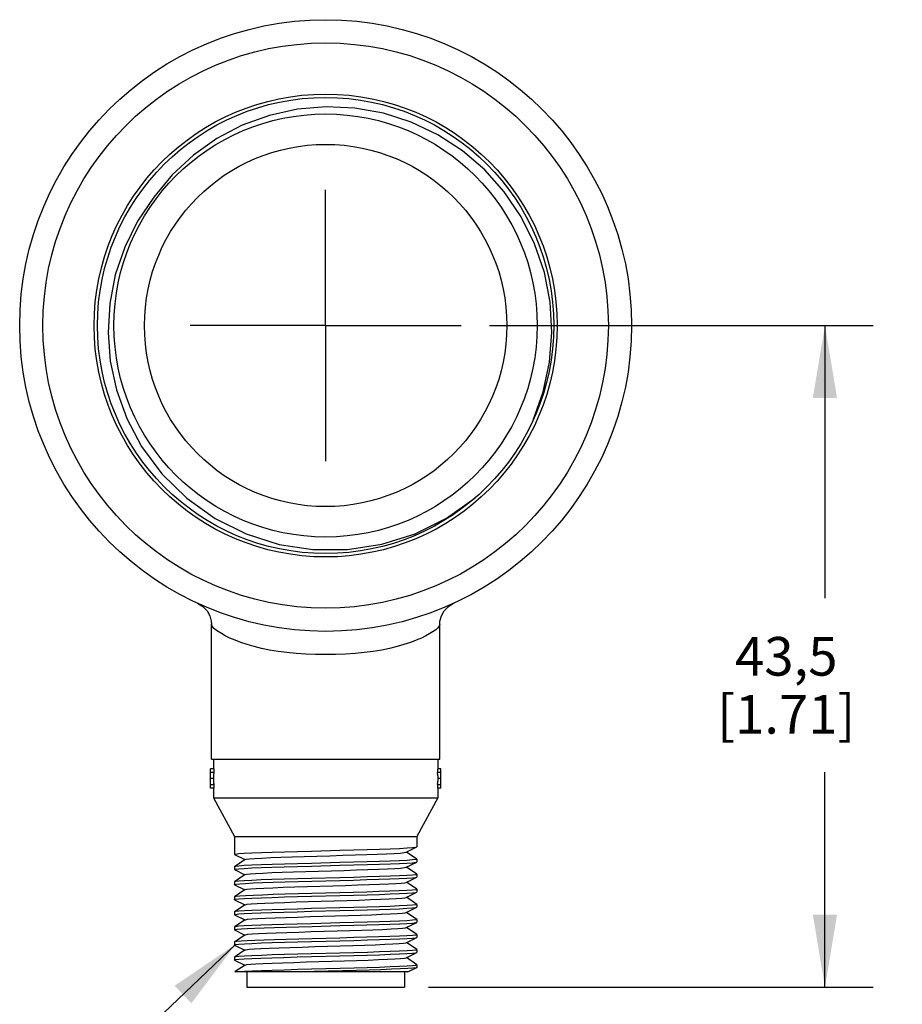
# Model space of a CAD drawing. Units: inches. Extents: x 0.4 to 16.6, y 0.6 to 10.4.
# Drawn here: x 3.2 to 5.5, y 4 to 6.5 of the extents above; entities that cross this region are included whole.
import ezdxf

# ---------------------------------------------------------------- set-up
doc = ezdxf.new("R2010")
doc.units = ezdxf.units.IN
doc.header["$LTSCALE"] = 0.935
doc.header["$MEASUREMENT"] = 0
doc.linetypes.add('CENTER', pattern=[0.6, 0.375, -0.075, 0.075, -0.075])
doc.layers.get('0').update_dxf_attribs({"linetype": 'CONTINUOUS'})
for name, color, linetype in [('DEFAULT_1', 7, 'CENTER'), ('NOTES', 7, 'CONTINUOUS'), ('SCHEME_DIMS', 7, 'CONTINUOUS')]:
    doc.layers.add(name, color=color, linetype=linetype)
doc.dimstyles.new('DIMSTYLE_1', dxfattribs={"dimtxt": 0.1, "dimasz": 0.1875, "dimexe": 0.18, "dimexo": 0.0625, "dimgap": 0.09, "dimtad": 0, "dimtih": 1, "dimtoh": 1, "dimdec": 1, "dimzin": 4, "dimdsep": 46, "dimtxsty": 'STANDARD', "dimblk": '_FILLED', "dimblk1": '_FILLED', "dimblk2": '_FILLED', "dimcen": 0.09, "dimadec": 0, "dimazin": 0, "dimtp": 0.1, "dimtm": 0.1, "dimtfac": 1, "dimtdec": 1, "dimtofl": 0, "dimtmove": 0, "dimatfit": 3, "dimldrblk": '_FILLED', "dimfxl": 1, "dimtolj": 1, "dimtzin": 4, "dimarcsym": 0})
doc.dimstyles.get("Standard").update_dxf_attribs({"dimtxt": 0.1, "dimasz": 0.1875, "dimexe": 0.18, "dimexo": 0.0625, "dimgap": 0.09, "dimtad": 0, "dimtih": 1, "dimtoh": 1, "dimdec": 3, "dimzin": 4, "dimdsep": 46, "dimtxsty": 'STANDARD', "dimblk": '_FILLED', "dimblk1": '_FILLED', "dimblk2": '_FILLED', "dimcen": 0.09, "dimadec": 0, "dimazin": 0, "dimtol": 1, "dimtp": 0.005, "dimtm": 0.005, "dimtfac": 1, "dimtdec": 3, "dimtofl": 0, "dimtmove": 0, "dimatfit": 3, "dimldrblk": '_FILLED', "dimfxl": 1, "dimtolj": 1, "dimtzin": 4, "dimarcsym": 0})

# ---------------------------------------------------------------- blocks, each defined once
blk = doc.blocks.new('_FILLED')
at = {"color": 0, "linetype": 'BYBLOCK'}
blk.add_solid([(0, 0), (-1, 0.167), (-1, -0.167)], dxfattribs=at)
blk = doc.blocks.new('*D0')
at = {"layer": 'SCHEME_DIMS', "color": 2, "linetype": 'CONTINUOUS'}
for p, q in [((4.4126, 5.7141), (5.4051, 5.7141)), ((5.2801, 5.7141), (5.2801, 5.0085)), ((5.2801, 4.0028), (5.2801, 4.5585)), ((4.2553, 4.0028), (5.4051, 4.0028))]:
    blk.add_line(p, q, dxfattribs=at)
at = {"layer": 'SCHEME_DIMS', "color": 2, "linetype": 'CONTINUOUS', "xscale": 0.1875, "yscale": 0.1875, "zscale": 0.1875}
for p, rotation in [((5.2801, 5.7141), 90), ((5.2801, 4.0028), 270)]:
    blk.add_blockref('_FILLED', p, dxfattribs=dict(at, rotation=rotation))
at = {"layer": 'SCHEME_DIMS', "color": 2, "linetype": 'CONTINUOUS', "insert": (5.1801, 4.9085), "char_height": 0.1, "width": 0.6, "attachment_point": 2, "line_spacing_factor": 0.9}
blk.add_mtext('43,5\\P[1.71]', dxfattribs=at)

msp = doc.modelspace()

# ---------------------------------------------------------------- linework, layer by layer
at = {"color": 7, "linetype": 'CONTINUOUS'}
for p, q in [((3.6941, 4.5921), (3.6941, 4.9415)), ((3.6941, 4.9415), (3.6941, 4.9415)), ((4.2841, 4.9415), (4.2841, 4.9415)), ((4.2841, 4.5921), (4.2841, 4.9415)), ((3.6941, 4.5921), (4.2841, 4.5921)), ((3.6991, 4.5921), (3.6991, 4.5671)), ((4.2791, 4.5921), (4.2791, 4.5671)), ((3.7002, 4.5671), (3.6911, 4.5671)), ((3.6911, 4.5171), (3.6911, 4.5671)), ((3.7002, 4.5671), (3.7002, 4.5578)), ((4.2871, 4.5671), (4.278, 4.5671)), ((4.278, 4.5671), (4.278, 4.5578)), ((4.2871, 4.5171), (4.2871, 4.5671)), ((3.7002, 4.5578), (3.6911, 4.5578)), ((3.6991, 4.5421), (3.6911, 4.5421)), ((3.6991, 4.549), (3.6991, 4.5353)), ((4.2871, 4.5578), (4.278, 4.5578)), ((4.2791, 4.549), (4.2791, 4.5353)), ((4.2871, 4.5421), (4.2791, 4.5421)), ((3.7002, 4.5265), (3.6911, 4.5265)), ((3.7002, 4.5171), (3.6911, 4.5171)), ((3.6991, 4.5171), (3.6991, 4.4921)), ((3.7002, 4.5265), (3.7002, 4.5171)), ((4.2871, 4.5265), (4.278, 4.5265)), ((4.278, 4.5265), (4.278, 4.5171)), ((4.2871, 4.5171), (4.278, 4.5171)), ((4.2791, 4.5171), (4.2791, 4.4921)), ((3.6991, 4.4921), (4.2791, 4.4921)), ((3.6991, 4.4921), (3.7531, 4.3921)), ((4.2791, 4.4921), (4.2251, 4.3921)), ((3.7531, 4.3921), (4.2251, 4.3921)), ((3.7531, 4.3921), (3.7531, 4.3461)), ((4.2251, 4.3921), (4.2251, 4.3656)), ((4.1972, 4.3518), (4.2248, 4.3653)), ((4.2248, 4.3653), (4.2251, 4.3656)), ((3.7534, 4.3458), (3.7531, 4.3461)), ((3.7808, 4.333), (3.7533, 4.3144)), ((3.7534, 4.3458), (3.7804, 4.3326)), ((4.2249, 4.3339), (4.1978, 4.3521)), ((4.2249, 4.3339), (4.2251, 4.3336)), ((4.2251, 4.3336), (4.2251, 4.3266)), ((3.7533, 4.3144), (3.7531, 4.3141)), ((3.7531, 4.3141), (3.7531, 4.3071)), ((3.7534, 4.3068), (3.7531, 4.3071)), ((3.7534, 4.3068), (3.7804, 4.2936)), ((4.1972, 4.3128), (4.2248, 4.3263)), ((4.2249, 4.2949), (4.1978, 4.3131)), ((4.2248, 4.3263), (4.2251, 4.3266)), ((3.7808, 4.294), (3.7533, 4.2754)), ((4.1972, 4.2738), (4.2248, 4.2873)), ((4.2248, 4.2873), (4.2251, 4.2876)), ((4.2249, 4.2949), (4.2251, 4.2946)), ((4.2251, 4.2946), (4.2251, 4.2876)), ((3.7533, 4.2754), (3.7531, 4.2751)), ((3.7531, 4.2751), (3.7531, 4.2681)), ((3.7534, 4.2678), (3.7531, 4.2681)), ((3.7808, 4.255), (3.7533, 4.2364)), ((3.7534, 4.2678), (3.7804, 4.2546)), ((4.2249, 4.2559), (4.1978, 4.2741)), ((4.2249, 4.2559), (4.2251, 4.2556)), ((4.2251, 4.2556), (4.2251, 4.2486)), ((3.7533, 4.2364), (3.7531, 4.2361)), ((3.7531, 4.2361), (3.7531, 4.2291)), ((3.7534, 4.2288), (3.7531, 4.2291)), ((3.7534, 4.2288), (3.7804, 4.2156)), ((4.1972, 4.2348), (4.2248, 4.2483)), ((4.2249, 4.2169), (4.1978, 4.2351)), ((4.2248, 4.2483), (4.2251, 4.2486)), ((3.7808, 4.216), (3.7533, 4.1974)), ((4.1972, 4.1958), (4.2248, 4.2093)), ((4.2248, 4.2093), (4.2251, 4.2096)), ((4.2249, 4.2169), (4.2251, 4.2166)), ((4.2251, 4.2166), (4.2251, 4.2096)), ((3.7533, 4.1974), (3.7531, 4.1971)), ((3.7531, 4.1971), (3.7531, 4.1901)), ((3.7534, 4.1898), (3.7531, 4.1901)), ((3.7808, 4.177), (3.7533, 4.1584)), ((3.7534, 4.1898), (3.7804, 4.1766)), ((4.2249, 4.1779), (4.1978, 4.1961)), ((4.2249, 4.1779), (4.2251, 4.1776)), ((4.2251, 4.1776), (4.2251, 4.1706)), ((3.7533, 4.1584), (3.7531, 4.1581)), ((3.7531, 4.1581), (3.7531, 4.1511)), ((4.1972, 4.1568), (4.2248, 4.1703)), ((4.2249, 4.1389), (4.1978, 4.1571)), ((4.2248, 4.1703), (4.2251, 4.1706)), ((3.7534, 4.1508), (3.7531, 4.1511)), ((3.7808, 4.138), (3.7533, 4.1194)), ((3.7534, 4.1508), (3.7804, 4.1376)), ((4.1972, 4.1178), (4.2248, 4.1313)), ((4.2248, 4.1313), (4.2251, 4.1316)), ((4.2249, 4.1389), (4.2251, 4.1386)), ((4.2251, 4.1386), (4.2251, 4.1316)), ((3.7533, 4.1194), (3.7531, 4.1191)), ((3.7531, 4.1191), (3.7531, 4.1121)), ((3.7534, 4.1118), (3.7531, 4.1121)), ((3.7534, 4.1118), (3.7804, 4.0986)), ((4.2249, 4.0999), (4.1978, 4.1181)), ((3.7533, 4.0804), (3.7531, 4.0801)), ((3.7531, 4.0801), (3.7531, 4.0731)), ((3.7808, 4.099), (3.7533, 4.0804)), ((4.1972, 4.0788), (4.2248, 4.0923)), ((4.2249, 4.0609), (4.1978, 4.0791)), ((4.2248, 4.0923), (4.2251, 4.0926)), ((4.2249, 4.0999), (4.2251, 4.0996)), ((4.2251, 4.0996), (4.2251, 4.0926)), ((3.7534, 4.0728), (3.7531, 4.0731)), ((3.7534, 4.0728), (3.7804, 4.0596)), ((3.7808, 4.06), (3.7556, 4.0429)), ((4.2019, 4.0421), (4.2248, 4.0533)), ((4.2251, 4.0536), (4.2248, 4.0533)), ((4.2251, 4.0606), (4.2249, 4.0609)), ((4.2251, 4.0606), (4.2251, 4.0536)), ((3.7556, 4.0429), (3.7544, 4.0421)), ((4.2019, 4.0421), (3.7544, 4.0421)), ((3.7854, 4.0421), (3.7854, 4.0028)), ((4.1928, 4.0421), (4.1928, 4.0028)), ((3.7854, 4.0028), (4.1928, 4.0028))]:
    msp.add_line(p, q, dxfattribs=at)
for points in [[(4.451, 6.0599), (4.4004, 6.1165), (4.3427, 6.1661), (4.2789, 6.2075), (4.2104, 6.24), (4.1385, 6.2631), (4.0648, 6.2764), (3.9903, 6.2799), (3.9163, 6.2736), (3.8436, 6.2576), (3.7737, 6.2321), (3.7078, 6.1976), (3.6472, 6.1548), (3.5927, 6.1042), (3.5452, 6.0464)], [(3.5452, 6.0464), (3.5031, 5.9844), (3.4696, 5.9171), (3.4453, 5.8454), (3.4309, 5.771), (3.4267, 5.6961), (3.4324, 5.6218), (3.4482, 5.5477), (3.4748, 5.474), (3.5134, 5.4013), (3.5657, 5.3308), (3.6302, 5.2673), (3.7034, 5.2151), (3.7835, 5.1751), (3.8686, 5.148), (3.9563, 5.1344), (4.0455, 5.1344), (4.1348, 5.1482), (4.2209, 5.1756), (4.3013, 5.2157), (4.3755, 5.2682)], [(4.5258, 5.469), (4.5519, 5.5426), (4.5681, 5.6191), (4.574, 5.6969), (4.5695, 5.7749), (4.5546, 5.8515), (4.5295, 5.9255), (4.4948, 5.9954), (4.451, 6.0599)], [(3.6582, 4.9957), (3.6716, 4.9873), (3.6825, 4.9759), (3.6898, 4.9628), (3.6935, 4.9498), (3.6941, 4.9415)], [(4.2841, 4.9415), (4.2847, 4.9498), (4.2884, 4.9628), (4.2957, 4.9759), (4.3066, 4.9873), (4.32, 4.9957)], [(3.7531, 4.3461), (3.7561, 4.3471), (3.7647, 4.3481), (3.7788, 4.3491), (3.7984, 4.35), (3.8229, 4.351), (3.8511, 4.352), (3.8825, 4.353), (3.9164, 4.3539), (3.9524, 4.3549)], [(3.9524, 4.3549), (4.0259, 4.3569), (4.0623, 4.3578), (4.0967, 4.3588), (4.1281, 4.3598), (4.1561, 4.3608), (4.1804, 4.3618), (4.1998, 4.3627), (4.2138, 4.3637), (4.2223, 4.3647), (4.2248, 4.3653)], [(3.7808, 4.333), (3.7839, 4.3338), (3.7925, 4.3348), (3.8061, 4.3358), (3.8244, 4.3368), (3.847, 4.3378), (3.8732, 4.3388), (3.9024, 4.3398), (3.9339, 4.3408), (3.9667, 4.3418), (4.0002, 4.3428), (4.0333, 4.3438), (4.0653, 4.3448), (4.0954, 4.3458), (4.1227, 4.3468), (4.1466, 4.3478), (4.1664, 4.3488), (4.1817, 4.3497), (4.192, 4.3507), (4.1972, 4.3518)], [(4.2251, 4.3336), (4.2223, 4.3327), (4.2138, 4.3317), (4.1998, 4.3307), (4.1804, 4.3298), (4.1561, 4.3288), (4.1281, 4.3278), (4.0967, 4.3268), (4.0623, 4.3258), (4.0259, 4.3249)], [(3.7531, 4.3071), (3.7561, 4.3081), (3.7648, 4.3091), (3.7788, 4.3101), (3.798, 4.311), (3.8221, 4.312), (3.8501, 4.313), (3.8816, 4.3139), (3.9161, 4.3149), (3.9524, 4.3159)], [(4.0259, 4.3249), (3.9524, 4.3229), (3.9164, 4.3219), (3.8825, 4.321), (3.8511, 4.32), (3.8229, 4.319), (3.7984, 4.318), (3.7788, 4.3171), (3.7647, 4.3161), (3.7561, 4.3151), (3.7533, 4.3144)], [(3.7808, 4.294), (3.7846, 4.2949), (3.7938, 4.2959), (3.8079, 4.2969), (3.8267, 4.2979), (3.8497, 4.2989), (3.8763, 4.2999), (3.9058, 4.3009), (3.9375, 4.3019), (3.9704, 4.3029), (4.0039, 4.3039), (4.037, 4.3049), (4.0688, 4.3059), (4.0986, 4.3069), (4.1256, 4.3079), (4.149, 4.3089), (4.1683, 4.3099), (4.1831, 4.3109), (4.1928, 4.3119), (4.1972, 4.3128)], [(3.9524, 4.3159), (4.026, 4.3179), (4.0624, 4.3188), (4.097, 4.3198), (4.1285, 4.3208), (4.1564, 4.3218), (4.1802, 4.3227), (4.1994, 4.3237), (4.2135, 4.3247), (4.2222, 4.3257), (4.2248, 4.3263)], [(3.9524, 4.2839), (3.9161, 4.2829), (3.8816, 4.2819), (3.8501, 4.281), (3.8221, 4.28), (3.798, 4.279), (3.7788, 4.2781), (3.7648, 4.2771), (3.7561, 4.2761), (3.7533, 4.2754)], [(4.2251, 4.2946), (4.2222, 4.2937), (4.2135, 4.2927), (4.1994, 4.2917), (4.1802, 4.2907), (4.1564, 4.2898), (4.1285, 4.2888), (4.097, 4.2878), (4.0624, 4.2868), (4.026, 4.2859), (3.9524, 4.2839)], [(3.9533, 4.2769), (4.0257, 4.2789), (4.0615, 4.2798), (4.0955, 4.2808), (4.127, 4.2818), (4.1552, 4.2827), (4.1796, 4.2837), (4.1993, 4.2847), (4.2135, 4.2857), (4.2221, 4.2866), (4.2248, 4.2873)], [(3.7531, 4.2681), (3.7533, 4.2684), (3.7576, 4.2694), (3.7672, 4.2703), (3.782, 4.2712), (3.8018, 4.2722), (3.8258, 4.2731), (3.8533, 4.2741), (3.8842, 4.275), (3.9179, 4.276), (3.9533, 4.2769)], [(3.7808, 4.255), (3.7854, 4.256), (3.7951, 4.257), (3.8098, 4.258), (3.8291, 4.259), (3.8525, 4.26), (3.8795, 4.261), (3.9093, 4.262), (3.9411, 4.263), (3.9742, 4.264), (4.0076, 4.265), (4.0406, 4.266), (4.0722, 4.267), (4.1017, 4.268), (4.1284, 4.269), (4.1514, 4.27), (4.1702, 4.271), (4.1844, 4.272), (4.1935, 4.273), (4.1972, 4.2738)], [(4.2251, 4.2556), (4.2221, 4.2546), (4.2135, 4.2537), (4.1993, 4.2527), (4.1796, 4.2517), (4.1552, 4.2507), (4.127, 4.2498), (4.0955, 4.2488), (4.0615, 4.2478), (4.0257, 4.2469), (3.9533, 4.2449)], [(3.7531, 4.2291), (3.7561, 4.2301), (3.7647, 4.2311), (3.7789, 4.2321), (3.7985, 4.2331), (3.8229, 4.234), (3.8512, 4.235), (3.8826, 4.236), (3.9166, 4.2369), (3.9524, 4.2379)], [(3.9533, 4.2449), (3.9179, 4.244), (3.8842, 4.243), (3.8533, 4.2421), (3.8258, 4.2411), (3.8018, 4.2402), (3.782, 4.2392), (3.7672, 4.2383), (3.7576, 4.2374), (3.7533, 4.2364)], [(3.7808, 4.216), (3.7812, 4.2161), (3.7862, 4.2171), (3.7965, 4.2181), (3.8117, 4.2191), (3.8315, 4.2201), (3.8554, 4.2211), (3.8827, 4.2221), (3.9127, 4.2231), (3.9447, 4.2241), (3.9779, 4.2251), (4.0113, 4.2261), (4.0442, 4.2271), (4.0756, 4.2281), (4.1049, 4.2291), (4.1311, 4.2301), (4.1537, 4.2311), (4.172, 4.2321), (4.1857, 4.2331), (4.1942, 4.2341), (4.1972, 4.2348)], [(3.9524, 4.2379), (4.026, 4.2399), (4.0624, 4.2408), (4.0969, 4.2418), (4.1283, 4.2428), (4.1563, 4.2438), (4.1805, 4.2448), (4.1999, 4.2457), (4.2138, 4.2467), (4.2223, 4.2477), (4.2248, 4.2483)], [(3.9524, 4.2059), (3.9166, 4.2049), (3.8826, 4.204), (3.8512, 4.203), (3.8229, 4.202), (3.7985, 4.2011), (3.7789, 4.2001), (3.7647, 4.1991), (3.7561, 4.1981), (3.7533, 4.1974)], [(4.2251, 4.2166), (4.2223, 4.2157), (4.2138, 4.2147), (4.1999, 4.2137), (4.1805, 4.2128), (4.1563, 4.2118), (4.1283, 4.2108), (4.0969, 4.2098), (4.0624, 4.2088), (4.026, 4.2079), (3.9524, 4.2059)], [(4.026, 4.2009), (4.0624, 4.2018), (4.0969, 4.2028), (4.1284, 4.2038), (4.1563, 4.2048), (4.1803, 4.2057), (4.1994, 4.2067), (4.2135, 4.2077), (4.2222, 4.2087), (4.2248, 4.2093)], [(3.7531, 4.1901), (3.756, 4.1911), (3.7647, 4.1921), (3.7788, 4.1931), (3.7979, 4.194), (3.8218, 4.195), (3.8497, 4.196), (3.8812, 4.1969), (3.9157, 4.1979), (3.9522, 4.1989), (4.026, 4.2009)], [(3.7808, 4.177), (3.7815, 4.1772), (3.7871, 4.1782), (3.7979, 4.1792), (3.8137, 4.1802), (3.834, 4.1812), (3.8583, 4.1822), (3.8859, 4.1832), (3.9162, 4.1842), (3.9484, 4.1852), (3.9816, 4.1862), (4.015, 4.1872), (4.0478, 4.1882), (4.079, 4.1892), (4.108, 4.1902), (4.1338, 4.1912), (4.156, 4.1922), (4.1738, 4.1932), (4.1869, 4.1942), (4.1949, 4.1952), (4.1972, 4.1958)], [(4.2251, 4.1776), (4.2222, 4.1767), (4.2135, 4.1757), (4.1994, 4.1747), (4.1803, 4.1737), (4.1563, 4.1728), (4.1284, 4.1718), (4.0969, 4.1708), (4.0624, 4.1698), (4.026, 4.1689)], [(3.7531, 4.1511), (3.7541, 4.1517), (3.7598, 4.1526), (3.7705, 4.1535), (3.7859, 4.1545), (3.806, 4.1554), (3.8301, 4.1563), (3.8572, 4.1572), (3.8874, 4.1581), (3.9202, 4.159), (3.9545, 4.16)], [(4.026, 4.1689), (3.9522, 4.1669), (3.9157, 4.1659), (3.8812, 4.1649), (3.8497, 4.164), (3.8218, 4.163), (3.7979, 4.162), (3.7788, 4.1611), (3.7647, 4.1601), (3.756, 4.1591), (3.7533, 4.1584)], [(3.7808, 4.138), (3.7818, 4.1384), (3.7881, 4.1394), (3.7995, 4.1403), (3.8158, 4.1413), (3.8365, 4.1423), (3.8612, 4.1433), (3.8892, 4.1443), (3.9197, 4.1453), (3.9521, 4.1463), (3.9853, 4.1473), (4.0187, 4.1483), (4.0514, 4.1493), (4.0824, 4.1503), (4.111, 4.1513), (4.1365, 4.1523), (4.1582, 4.1533), (4.1755, 4.1543), (4.188, 4.1553), (4.1954, 4.1563), (4.1972, 4.1568)], [(3.9545, 4.16), (4.0258, 4.1619), (4.0617, 4.1628), (4.0956, 4.1638), (4.127, 4.1648), (4.1553, 4.1657), (4.1797, 4.1667), (4.1993, 4.1677), (4.2135, 4.1687), (4.2221, 4.1696), (4.2248, 4.1703)], [(3.9545, 4.128), (3.9202, 4.127), (3.8874, 4.1261), (3.8572, 4.1252), (3.8301, 4.1243), (3.806, 4.1234), (3.7859, 4.1225), (3.7705, 4.1215), (3.7598, 4.1206), (3.7541, 4.1197), (3.7533, 4.1194)], [(3.9525, 4.1209), (4.026, 4.1229), (4.0624, 4.1238), (4.097, 4.1248), (4.1284, 4.1258), (4.1563, 4.1268), (4.1804, 4.1278), (4.1997, 4.1287), (4.2138, 4.1297), (4.2223, 4.1307), (4.2248, 4.1313)], [(4.2251, 4.1386), (4.2221, 4.1376), (4.2135, 4.1367), (4.1993, 4.1357), (4.1797, 4.1347), (4.1553, 4.1337), (4.127, 4.1328), (4.0956, 4.1318), (4.0617, 4.1308), (4.0258, 4.1299), (3.9545, 4.128)], [(3.7531, 4.1121), (3.7561, 4.1131), (3.7647, 4.1141), (3.7789, 4.1151), (3.7986, 4.1161), (3.823, 4.117), (3.8512, 4.118), (3.8827, 4.119), (3.9168, 4.12), (3.9525, 4.1209)], [(3.7808, 4.099), (3.7832, 4.0997), (3.791, 4.1007), (3.8039, 4.1016), (3.8215, 4.1026), (3.8433, 4.1036), (3.8689, 4.1046), (3.8975, 4.1056), (3.9285, 4.1066), (3.961, 4.1076), (3.9942, 4.1086), (4.0273, 4.1096), (4.0594, 4.1106), (4.0898, 4.1116), (4.1175, 4.1126), (4.142, 4.1136), (4.1626, 4.1145), (4.1788, 4.1155), (4.1901, 4.1165), (4.1963, 4.1175), (4.1972, 4.1178)], [(3.7531, 4.0731), (3.7561, 4.0741), (3.7647, 4.0751), (3.7788, 4.0761), (3.798, 4.077), (3.8219, 4.078), (3.8497, 4.079), (3.8812, 4.0799), (3.9158, 4.0809), (3.9522, 4.0819)], [(3.9525, 4.0889), (3.9168, 4.088), (3.8827, 4.087), (3.8512, 4.086), (3.823, 4.085), (3.7986, 4.0841), (3.7789, 4.0831), (3.7647, 4.0821), (3.7561, 4.0811), (3.7533, 4.0804)], [(3.7808, 4.06), (3.7851, 4.061), (3.7946, 4.062), (3.809, 4.063), (3.828, 4.064), (3.8511, 4.0649), (3.8777, 4.0659), (3.9072, 4.0669), (3.9387, 4.0679), (3.9716, 4.0689), (4.0048, 4.0699), (4.0377, 4.0709), (4.0693, 4.0719), (4.0989, 4.0729), (4.1257, 4.0739), (4.149, 4.0749), (4.1683, 4.0759), (4.1829, 4.0769), (4.1927, 4.0778), (4.1972, 4.0788)], [(3.9522, 4.0819), (4.0258, 4.0839), (4.062, 4.0848), (4.0965, 4.0858), (4.128, 4.0868), (4.1561, 4.0878), (4.1801, 4.0887), (4.1993, 4.0897), (4.2134, 4.0907), (4.2221, 4.0917), (4.2248, 4.0923)], [(4.2251, 4.0996), (4.2223, 4.0987), (4.2138, 4.0977), (4.1997, 4.0967), (4.1804, 4.0958), (4.1563, 4.0948), (4.1284, 4.0938), (4.097, 4.0928), (4.0624, 4.0918), (4.026, 4.0909), (3.9525, 4.0889)], [(3.7562, 4.0421), (3.7649, 4.0431), (3.7792, 4.0441), (3.7987, 4.0451), (3.8228, 4.046), (3.851, 4.047), (3.8826, 4.048), (3.9168, 4.049), (3.9528, 4.0499)], [(4.2248, 4.0533), (4.2228, 4.0528), (4.2148, 4.0518), (4.2014, 4.0508), (4.1828, 4.0499), (4.1596, 4.0489), (4.1322, 4.0479), (4.1014, 4.047), (4.0679, 4.046), (4.0325, 4.045), (3.996, 4.0441), (3.9594, 4.0431), (3.9234, 4.0421)], [(3.9528, 4.0499), (4.0266, 4.0519), (4.0625, 4.0529), (4.0967, 4.0538), (4.1282, 4.0548), (4.1563, 4.0558), (4.1803, 4.0567), (4.1996, 4.0577), (4.2137, 4.0587), (4.2222, 4.0597), (4.2251, 4.0606)]]:
    msp.add_lwpolyline(points, dxfattribs=at)
at = {"color": 9, "linetype": 'CONTINUOUS'}
for points in [[(3.6963, 4.9357), (3.6945, 4.9392), (3.6941, 4.9415)], [(4.2841, 4.9415), (4.2837, 4.9392), (4.2819, 4.9357)], [(3.9891, 4.8631), (3.9633, 4.8634), (3.9379, 4.8643), (3.9131, 4.8659), (3.8891, 4.8681), (3.8661, 4.8711), (3.8442, 4.8747), (3.8236, 4.8788), (3.8044, 4.8835), (3.7865, 4.8887), (3.77, 4.8942), (3.755, 4.8999), (3.7415, 4.9057), (3.7297, 4.9115), (3.7196, 4.9171), (3.7112, 4.9224), (3.7046, 4.9273), (3.6996, 4.9317), (3.6963, 4.9357)], [(4.2819, 4.9357), (4.2786, 4.9317), (4.2736, 4.9273), (4.267, 4.9224), (4.2586, 4.9171), (4.2485, 4.9115), (4.2367, 4.9057), (4.2232, 4.8999), (4.2082, 4.8942), (4.1917, 4.8887), (4.1739, 4.8835), (4.1546, 4.8788), (4.134, 4.8747), (4.1121, 4.8711), (4.0891, 4.8681), (4.0651, 4.8659), (4.0403, 4.8643), (4.0149, 4.8634), (3.9891, 4.8631)]]:
    msp.add_lwpolyline(points, dxfattribs=at)
at = {"color": 7, "linetype": 'CONTINUOUS'}
for radius in [0.791, 0.59, 0.5472]:
    msp.add_circle((3.9891, 5.7141), radius, dxfattribs=at)
at = {"color": 9, "linetype": 'CONTINUOUS'}
for radius in [0.731, 0.5987, 0.4685]:
    msp.add_circle((3.9891, 5.7141), radius, dxfattribs=at)
at = {"color": 7, "linetype": 'CONTINUOUS'}
for centre, start_param, end_param in [((3.9891, 4.549), 9.338464, 9.424769), ((3.9891, 4.5353), -3.141583, -3.055279), ((3.9891, 4.549), 6.283195, 6.369499), ((3.9891, 4.5353), -0.086314, -0.000009)]:
    msp.add_ellipse(centre, major_axis=(0.29, 0), ratio=0.349702, start_param=start_param, end_param=end_param, dxfattribs=at)
at = {"layer": 'DEFAULT_1', "color": 7, "linetype": 'CENTER'}
for q in [(3.9891, 6.0767), (3.6354, 5.7141), (3.9891, 5.3451), (4.3501, 5.7141)]:
    msp.add_line((3.9891, 5.7141), q, dxfattribs=at)

# ---------------------------------------------------------------- dimensions: what is measured, and where the dimension line sits
at = {"layer": 'SCHEME_DIMS', "color": 2, "linetype": 'CONTINUOUS'}
dim = msp.add_linear_dim(base=(5.2801, 5.7141), p1=(4.2553, 4.0028), p2=(4.4126, 5.7141), angle=90, dimstyle='DIMSTYLE_1', dxfattribs=at)
dim.commit()
dim.dimension.update_dxf_attribs({"geometry": '*D0', "text_midpoint": (5.1551, 4.7835), "dimtype": 160})

# ---------------------------------------------------------------- leaders
at = {"layer": 'NOTES', "color": 2, "linetype": 'CONTINUOUS'}
msp.add_leader([(3.7561, 4.1131), (3.4928, 3.8623), (3.2428, 3.8623)], dimstyle='STANDARD', override={"dimtad": 0}, dxfattribs=at)

doc.saveas('drawing.dxf')
